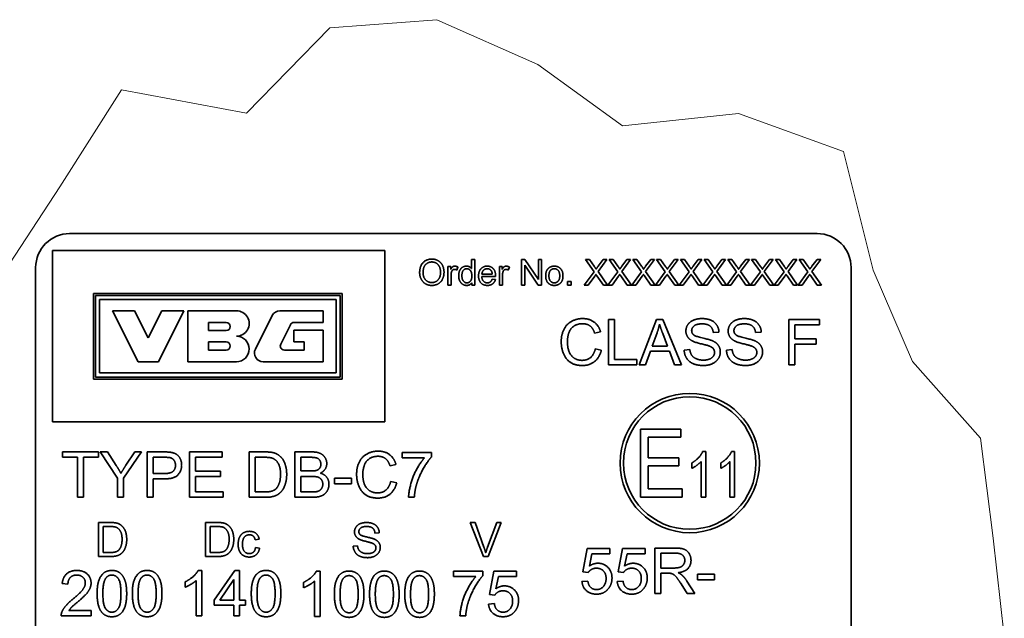
# Model space of a CAD drawing. Units: millimetres. Extents: x 24 to 1656, y 24 to 1168.
# Drawn here: x 1300 to 1532, y 509 to 650 of the extents above; entities that cross this region are included whole.
import ezdxf

# ---------------------------------------------------------------- set-up
doc = ezdxf.new("R2010")
doc.units = ezdxf.units.MM
doc.header["$LTSCALE"] = 4
doc.layers.add('Break Lines(ISO)', color=7, linetype='Continuous', lineweight=18)
doc.layers.add('Visible Edges(ISO)', color=7, linetype='Continuous', lineweight=35)

msp = doc.modelspace()

# ---------------------------------------------------------------- linework, layer by layer
at = {"layer": 'Break Lines(ISO)'}
for p, q in [((1373.0165, 648.172), (1398.2632, 650.105)), ((1398.2632, 650.105), (1421.9949, 639.58)), ((1353.4566, 628.0958), (1373.0165, 648.172)), ((1421.9949, 639.58), (1442.0015, 625.1607)), ((1309.4817, 610.7964), (1323.9938, 633.629)), ((1323.9938, 633.629), (1353.4566, 628.0958)), ((1442.0015, 625.1607), (1469.2813, 627.9976)), ((1469.2813, 627.9976), (1493.9943, 619.0785)), ((1493.9943, 619.0785), (1500.9755, 591.1765)), ((1296.2742, 590.5696), (1309.4817, 610.7964)), ((1500.9755, 591.1765), (1510.2557, 569.6496)), ((1510.2557, 569.6496), (1526.2795, 551.5848)), ((1526.2795, 551.5848), (1529.225, 528.0827)), ((1529.225, 528.0827), (1531.8582, 504.9906))]:
    msp.add_line(p, q, dxfattribs=at)
at = {"layer": 'Visible Edges(ISO)'}
for p, q in [((1311.7932, 599.766), (1487.7932, 599.766)), ((1386.0332, 595.766), (1307.7932, 595.766)), ((1307.7932, 595.766), (1307.7932, 555.446)), ((1386.0332, 555.446), (1386.0332, 595.766)), ((1406.4243, 591.5115), (1406.4243, 593.6608)), ((1406.4243, 593.6608), (1407.1606, 593.6608)), ((1407.1606, 593.6608), (1407.1606, 587.6608)), ((1418.1819, 593.6608), (1418.9959, 593.6608)), ((1418.1819, 587.6608), (1418.1819, 593.6608)), ((1418.9959, 593.6608), (1422.1514, 588.9505)), ((1422.1514, 588.9505), (1422.1514, 593.6608)), ((1422.1514, 593.6608), (1422.9106, 593.6608)), ((1422.9106, 593.6608), (1422.9106, 587.6608)), ((1435.2673, 590.7706), (1433.2231, 593.6608)), ((1433.2231, 593.6608), (1434.1652, 593.6608)), ((1434.1652, 593.6608), (1435.2627, 592.1243)), ((1438.2856, 593.6608), (1436.2048, 590.8072)), ((1436.2231, 592.0648), (1437.4213, 593.6608)), ((1437.4213, 593.6608), (1438.2856, 593.6608)), ((1440.8603, 590.7706), (1438.8161, 593.6608)), ((1438.8161, 593.6608), (1439.7581, 593.6608)), ((1439.7581, 593.6608), (1440.8557, 592.1243)), ((1443.8786, 593.6608), (1441.7978, 590.8072)), ((1441.8161, 592.0648), (1443.0142, 593.6608)), ((1443.0142, 593.6608), (1443.8786, 593.6608)), ((1446.4533, 590.7706), (1444.4091, 593.6608)), ((1444.4091, 593.6608), (1445.3511, 593.6608)), ((1445.3511, 593.6608), (1446.4487, 592.1243)), ((1449.4716, 593.6608), (1447.3908, 590.8072)), ((1447.4091, 592.0648), (1448.6072, 593.6608)), ((1448.6072, 593.6608), (1449.4716, 593.6608)), ((1452.0463, 590.7706), (1450.002, 593.6608)), ((1450.002, 593.6608), (1450.9441, 593.6608)), ((1450.9441, 593.6608), (1452.0417, 592.1243)), ((1455.0645, 593.6608), (1452.9838, 590.8072)), ((1453.002, 592.0648), (1454.2002, 593.6608)), ((1454.2002, 593.6608), (1455.0645, 593.6608)), ((1457.6392, 590.7706), (1455.595, 593.6608)), ((1455.595, 593.6608), (1456.5371, 593.6608)), ((1456.5371, 593.6608), (1457.6347, 592.1243)), ((1460.6575, 593.6608), (1458.5767, 590.8072)), ((1458.595, 592.0648), (1459.7932, 593.6608)), ((1459.7932, 593.6608), (1460.6575, 593.6608)), ((1463.2322, 590.7706), (1461.188, 593.6608)), ((1461.188, 593.6608), (1462.1301, 593.6608)), ((1462.1301, 593.6608), (1463.2277, 592.1243)), ((1466.2505, 593.6608), (1464.1697, 590.8072)), ((1464.188, 592.0648), (1465.3862, 593.6608)), ((1465.3862, 593.6608), (1466.2505, 593.6608)), ((1468.8252, 590.7706), (1466.781, 593.6608)), ((1466.781, 593.6608), (1467.7231, 593.6608)), ((1467.7231, 593.6608), (1468.8206, 592.1243)), ((1471.8435, 593.6608), (1469.7627, 590.8072)), ((1469.781, 592.0648), (1470.9792, 593.6608)), ((1470.9792, 593.6608), (1471.8435, 593.6608)), ((1474.4182, 590.7706), (1472.374, 593.6608)), ((1472.374, 593.6608), (1473.3161, 593.6608)), ((1473.3161, 593.6608), (1474.4136, 592.1243)), ((1477.4365, 593.6608), (1475.3557, 590.8072)), ((1475.374, 592.0648), (1476.5722, 593.6608)), ((1476.5722, 593.6608), (1477.4365, 593.6608)), ((1480.0112, 590.7706), (1477.967, 593.6608)), ((1477.967, 593.6608), (1478.9091, 593.6608)), ((1478.9091, 593.6608), (1480.0066, 592.1243)), ((1483.0295, 593.6608), (1480.9487, 590.8072)), ((1480.967, 592.0648), (1482.1652, 593.6608)), ((1482.1652, 593.6608), (1483.0295, 593.6608)), ((1485.6042, 590.7706), (1483.56, 593.6608)), ((1483.56, 593.6608), (1484.502, 593.6608)), ((1484.502, 593.6608), (1485.5996, 592.1243)), ((1488.6225, 593.6608), (1486.5417, 590.8072)), ((1486.56, 592.0648), (1487.7581, 593.6608)), ((1487.7581, 593.6608), (1488.6225, 593.6608)), ((1303.7932, 415.766), (1303.7932, 591.766)), ((1400.8588, 592.0099), (1401.5219, 592.0099)), ((1400.8588, 587.6608), (1400.8588, 592.0099)), ((1401.5219, 592.0099), (1401.5219, 591.3514)), ((1403.2185, 591.8727), (1402.9624, 591.1868)), ((1412.9685, 592.0099), (1413.6316, 592.0099)), ((1412.9685, 587.6608), (1412.9685, 592.0099)), ((1413.6316, 592.0099), (1413.6316, 591.3514)), ((1415.3283, 591.8727), (1415.0722, 591.1868)), ((1422.0966, 587.6608), (1418.9411, 592.3712)), ((1418.9411, 592.3712), (1418.9411, 587.6608)), ((1495.7932, 591.766), (1495.7932, 415.766)), ((1401.595, 589.9383), (1401.595, 587.6608)), ((1412.0722, 589.6456), (1408.8298, 589.6456)), ((1411.2993, 590.2493), (1408.8709, 590.2493)), ((1411.2902, 589.0648), (1412.0539, 588.9688)), ((1413.7048, 589.9383), (1413.7048, 587.6608)), ((1432.9487, 587.6608), (1435.2673, 590.7706)), ((1435.4228, 589.7416), (1433.9045, 587.6608)), ((1437.4761, 587.6608), (1435.9578, 589.8011)), ((1436.2048, 590.8072), (1438.4502, 587.6608)), ((1438.5417, 587.6608), (1440.8603, 590.7706)), ((1441.0158, 589.7416), (1439.4975, 587.6608)), ((1443.0691, 587.6608), (1441.5508, 589.8011)), ((1441.7978, 590.8072), (1444.0432, 587.6608)), ((1444.1347, 587.6608), (1446.4533, 590.7706)), ((1446.6088, 589.7416), (1445.0905, 587.6608)), ((1448.6621, 587.6608), (1447.1438, 589.8011)), ((1447.3908, 590.8072), (1449.6362, 587.6608)), ((1449.7277, 587.6608), (1452.0463, 590.7706)), ((1452.2017, 589.7416), (1450.6834, 587.6608)), ((1454.2551, 587.6608), (1452.7368, 589.8011)), ((1452.9838, 590.8072), (1455.2292, 587.6608)), ((1455.3206, 587.6608), (1457.6392, 590.7706)), ((1457.7947, 589.7416), (1456.2764, 587.6608)), ((1459.8481, 587.6608), (1458.3298, 589.8011)), ((1458.5767, 590.8072), (1460.8222, 587.6608)), ((1460.9136, 587.6608), (1463.2322, 590.7706)), ((1463.3877, 589.7416), (1461.8694, 587.6608)), ((1465.4411, 587.6608), (1463.9228, 589.8011)), ((1464.1697, 590.8072), (1466.4152, 587.6608)), ((1466.5066, 587.6608), (1468.8252, 590.7706)), ((1468.9807, 589.7416), (1467.4624, 587.6608)), ((1471.0341, 587.6608), (1469.5158, 589.8011)), ((1469.7627, 590.8072), (1472.0081, 587.6608)), ((1472.0996, 587.6608), (1474.4182, 590.7706)), ((1474.5737, 589.7416), (1473.0554, 587.6608)), ((1476.627, 587.6608), (1475.1088, 589.8011)), ((1475.3557, 590.8072), (1477.6011, 587.6608)), ((1477.6926, 587.6608), (1480.0112, 590.7706)), ((1480.1667, 589.7416), (1478.6484, 587.6608)), ((1482.22, 587.6608), (1480.7017, 589.8011)), ((1480.9487, 590.8072), (1483.1941, 587.6608)), ((1483.2856, 587.6608), (1485.6042, 590.7706)), ((1485.7597, 589.7416), (1484.2414, 587.6608)), ((1487.813, 587.6608), (1486.2947, 589.8011)), ((1486.5417, 590.8072), (1488.7871, 587.6608)), ((1401.595, 587.6608), (1400.8588, 587.6608)), ((1406.4792, 587.6608), (1406.4792, 588.2096)), ((1407.1606, 587.6608), (1406.4792, 587.6608)), ((1413.7048, 587.6608), (1412.9685, 587.6608)), ((1418.9411, 587.6608), (1418.1819, 587.6608)), ((1422.9106, 587.6608), (1422.0966, 587.6608)), ((1429.0158, 588.4977), (1429.8527, 588.4977)), ((1429.0158, 587.6608), (1429.0158, 588.4977)), ((1429.8527, 587.6608), (1429.0158, 587.6608)), ((1429.8527, 588.4977), (1429.8527, 587.6608)), ((1433.9045, 587.6608), (1432.9487, 587.6608)), ((1438.4502, 587.6608), (1437.4761, 587.6608)), ((1439.4975, 587.6608), (1438.5417, 587.6608)), ((1444.0432, 587.6608), (1443.0691, 587.6608)), ((1445.0905, 587.6608), (1444.1347, 587.6608)), ((1449.6362, 587.6608), (1448.6621, 587.6608)), ((1450.6834, 587.6608), (1449.7277, 587.6608)), ((1455.2292, 587.6608), (1454.2551, 587.6608)), ((1456.2764, 587.6608), (1455.3206, 587.6608)), ((1460.8222, 587.6608), (1459.8481, 587.6608)), ((1461.8694, 587.6608), (1460.9136, 587.6608)), ((1466.4152, 587.6608), (1465.4411, 587.6608)), ((1467.4624, 587.6608), (1466.5066, 587.6608)), ((1472.0081, 587.6608), (1471.0341, 587.6608)), ((1473.0554, 587.6608), (1472.0996, 587.6608)), ((1477.6011, 587.6608), (1476.627, 587.6608)), ((1478.6484, 587.6608), (1477.6926, 587.6608)), ((1483.1941, 587.6608), (1482.22, 587.6608)), ((1484.2414, 587.6608), (1483.2856, 587.6608)), ((1488.7871, 587.6608), (1487.813, 587.6608)), ((1317.3932, 565.526), (1317.3932, 585.686)), ((1317.3932, 585.686), (1375.9532, 585.686)), ((1317.8732, 585.206), (1317.8732, 566.006)), ((1375.4732, 585.206), (1317.8732, 585.206)), ((1318.8332, 566.966), (1318.8332, 584.246)), ((1318.8332, 584.246), (1374.5132, 584.246)), ((1374.5132, 584.246), (1374.5132, 566.966)), ((1375.4732, 566.006), (1375.4732, 585.206)), ((1375.9532, 585.686), (1375.9532, 565.526)), ((1321.8932, 581.606), (1327.8932, 569.606)), ((1327.0532, 581.606), (1321.8932, 581.606)), ((1330.2932, 575.246), (1327.0532, 581.606)), ((1333.5332, 581.606), (1330.2932, 575.246)), ((1332.6932, 569.606), (1338.6932, 581.606)), ((1338.6932, 581.606), (1333.5332, 581.606)), ((1351.0532, 581.606), (1339.6532, 581.606)), ((1339.6532, 581.606), (1339.6532, 569.606)), ((1359.4729, 580.4763), (1355.5241, 572.5563)), ((1371.4532, 581.606), (1361.2986, 581.606)), ((1371.4532, 578.846), (1371.4532, 581.606)), ((1438.6617, 579.5788), (1440.0781, 579.5788)), ((1438.6617, 568.8988), (1438.6617, 579.5788)), ((1440.0781, 579.5788), (1440.0781, 570.1605)), ((1445.8495, 568.8988), (1449.9522, 579.5788)), ((1449.9522, 579.5788), (1451.4826, 579.5788)), ((1451.4826, 579.5788), (1455.8457, 568.8988)), ((1481.0968, 579.5788), (1488.309, 579.5788)), ((1481.0968, 568.8988), (1481.0968, 579.5788)), ((1488.309, 579.5788), (1488.309, 578.3171)), ((1344.4532, 578.846), (1348.6532, 578.846)), ((1344.4532, 576.926), (1344.4532, 578.846)), ((1361.485, 573.7544), (1363.7585, 578.3144)), ((1364.6177, 578.846), (1371.4532, 578.846)), ((1488.309, 578.3171), (1482.5132, 578.3171)), ((1482.5132, 578.3171), (1482.5132, 575.0121)), ((1348.6532, 576.926), (1344.4532, 576.926)), ((1364.6132, 577.046), (1364.6132, 574.286)), ((1371.4532, 577.046), (1364.6132, 577.046)), ((1371.4532, 569.606), (1371.4532, 577.046)), ((1436.7976, 576.6565), (1435.4056, 576.3227)), ((1448.9265, 573.2783), (1450.1069, 576.4122)), ((1451.4337, 576.2413), (1452.5571, 573.2783)), ((1464.6779, 576.5751), (1463.3266, 576.4692)), ((1474.6334, 576.5751), (1473.2821, 576.4692)), ((1482.5132, 575.0121), (1487.5276, 575.0121)), ((1487.5276, 575.0121), (1487.5276, 573.7504)), ((1344.4532, 574.286), (1348.6532, 574.286)), ((1344.4532, 572.366), (1344.4532, 574.286)), ((1364.6132, 574.286), (1367.0132, 574.286)), ((1367.0132, 574.286), (1367.0132, 572.366)), ((1435.5602, 572.6515), (1436.9766, 572.2933)), ((1452.5571, 573.2783), (1448.9265, 573.2783)), ((1487.5276, 573.7504), (1482.5132, 573.7504)), ((1482.5132, 573.7504), (1482.5132, 568.8988)), ((1348.6532, 572.366), (1344.4532, 572.366)), ((1367.0132, 572.366), (1362.3442, 572.366)), ((1448.5195, 572.1305), (1447.3473, 568.8988)), ((1452.9966, 572.1305), (1448.5195, 572.1305)), ((1454.234, 568.8988), (1452.9966, 572.1305)), ((1456.4888, 572.334), (1457.8238, 572.448)), ((1466.4443, 572.334), (1467.7793, 572.448)), ((1327.8932, 569.606), (1332.6932, 569.606)), ((1339.6532, 569.606), (1351.0532, 569.606)), ((1357.3498, 569.606), (1371.4532, 569.606)), ((1445.3367, 568.8988), (1438.6617, 568.8988)), ((1440.0781, 570.1605), (1445.3367, 570.1605)), ((1445.3367, 570.1605), (1445.3367, 568.8988)), ((1447.3473, 568.8988), (1445.8495, 568.8988)), ((1455.8457, 568.8988), (1454.234, 568.8988)), ((1482.5132, 568.8988), (1481.0968, 568.8988)), ((1317.8732, 566.006), (1375.4732, 566.006)), ((1374.5132, 566.966), (1318.8332, 566.966)), ((1375.9532, 565.526), (1317.3932, 565.526)), ((1307.7932, 555.446), (1386.0332, 555.446)), ((1446.2388, 553.766), (1455.7152, 553.766)), ((1446.2388, 537.766), (1446.2388, 553.766)), ((1455.7152, 551.8757), (1447.9685, 551.8757)), ((1447.9685, 551.8757), (1447.9685, 546.9954)), ((1455.7152, 553.766), (1455.7152, 551.8757)), ((1310.1432, 547.1171), (1310.1432, 548.3788)), ((1310.1432, 548.3788), (1318.6091, 548.3788)), ((1313.6598, 547.1171), (1310.1432, 547.1171)), ((1313.6598, 537.6988), (1313.6598, 547.1171)), ((1318.6091, 547.1171), (1315.0762, 547.1171)), ((1315.0762, 547.1171), (1315.0762, 537.6988)), ((1318.6091, 548.3788), (1318.6091, 547.1171)), ((1323.0699, 542.2248), (1318.951, 548.3788)), ((1318.951, 548.3788), (1320.6686, 548.3788)), ((1320.6686, 548.3788), (1322.7769, 545.1553)), ((1328.7518, 548.3788), (1324.4863, 542.2248)), ((1325.0317, 545.2367), (1327.1075, 548.3788)), ((1327.1075, 548.3788), (1328.7518, 548.3788)), ((1330.0136, 548.3788), (1334.043, 548.3788)), ((1330.0136, 537.6988), (1330.0136, 548.3788)), ((1331.43, 543.2993), (1331.43, 547.1171)), ((1331.43, 547.1171), (1334.1651, 547.1171)), ((1340.0016, 548.3788), (1347.7349, 548.3788)), ((1340.0016, 537.6988), (1340.0016, 548.3788)), ((1347.7349, 547.1171), (1341.418, 547.1171)), ((1341.418, 547.1171), (1341.418, 543.8528)), ((1347.7349, 548.3788), (1347.7349, 547.1171)), ((1354.068, 548.3788), (1357.7474, 548.3788)), ((1354.068, 537.6988), (1354.068, 548.3788)), ((1355.4844, 538.9605), (1355.4844, 547.1171)), ((1355.4844, 547.1171), (1357.7311, 547.1171)), ((1364.7887, 548.3788), (1368.7937, 548.3788)), ((1364.7887, 537.6988), (1364.7887, 548.3788)), ((1366.2051, 543.8935), (1366.2051, 547.1171)), ((1366.2051, 547.1171), (1368.3378, 547.1171)), ((1390.1048, 548.2404), (1397.0159, 548.2404)), ((1390.1048, 546.9787), (1390.1048, 548.2404)), ((1397.0159, 548.2404), (1397.0159, 547.2229)), ((1460.8474, 548.4873), (1461.5484, 548.4873)), ((1461.5484, 548.4873), (1461.5484, 537.766)), ((1467.6513, 548.4873), (1468.3523, 548.4873)), ((1468.3523, 548.4873), (1468.3523, 537.766)), ((1388.6233, 545.4565), (1387.2313, 545.1227)), ((1395.3309, 546.9787), (1390.1048, 546.9787)), ((1447.9685, 546.9954), (1455.221, 546.9954)), ((1455.221, 545.105), (1447.9685, 545.105)), ((1447.9685, 545.105), (1447.9685, 539.6564)), ((1455.221, 546.9954), (1455.221, 545.105)), ((1458.3156, 544.5369), (1458.3156, 545.807)), ((1460.468, 537.766), (1460.468, 546.1203)), ((1465.1194, 544.5369), (1465.1194, 545.807)), ((1467.2719, 537.766), (1467.2719, 546.1203)), ((1334.1895, 543.2993), (1331.43, 543.2993)), ((1341.418, 543.8528), (1347.336, 543.8528)), ((1347.336, 542.5911), (1341.418, 542.5911)), ((1341.418, 542.5911), (1341.418, 538.9605)), ((1347.336, 543.8528), (1347.336, 542.5911)), ((1368.5088, 543.8935), (1366.2051, 543.8935)), ((1366.2051, 538.9605), (1366.2051, 542.6318)), ((1366.2051, 542.6318), (1368.6716, 542.6318)), ((1323.0699, 537.6988), (1323.0699, 542.2248)), ((1324.4863, 542.2248), (1324.4863, 537.6988)), ((1334.1732, 542.0376), (1331.43, 542.0376)), ((1331.43, 542.0376), (1331.43, 537.6988)), ((1374.1174, 542.2248), (1378.155, 542.2248)), ((1374.1174, 540.9061), (1374.1174, 542.2248)), ((1378.155, 540.9061), (1374.1174, 540.9061)), ((1378.155, 542.2248), (1378.155, 540.9061)), ((1387.386, 541.4515), (1388.8024, 541.0933)), ((1341.418, 538.9605), (1347.9791, 538.9605)), ((1347.9791, 538.9605), (1347.9791, 537.6988)), ((1357.7637, 538.9605), (1355.4844, 538.9605)), ((1368.867, 538.9605), (1366.2051, 538.9605)), ((1447.9685, 539.6564), (1456.0241, 539.6564)), ((1456.0241, 539.6564), (1456.0241, 537.766)), ((1315.0762, 537.6988), (1313.6598, 537.6988)), ((1324.4863, 537.6988), (1323.0699, 537.6988)), ((1331.43, 537.6988), (1330.0136, 537.6988)), ((1347.9791, 537.6988), (1340.0016, 537.6988)), ((1357.9265, 537.6988), (1354.068, 537.6988)), ((1368.8588, 537.6988), (1364.7887, 537.6988)), ((1392.9458, 537.6988), (1391.5945, 537.6988)), ((1456.0241, 537.766), (1446.2388, 537.766)), ((1461.5484, 537.766), (1460.468, 537.766)), ((1468.3523, 537.766), (1467.2719, 537.766)), ((1318.6164, 531.766), (1321.3725, 531.766)), ((1318.6164, 523.766), (1318.6164, 531.766)), ((1343.8206, 531.766), (1346.5767, 531.766)), ((1343.8206, 523.766), (1343.8206, 531.766)), ((1406.1133, 531.766), (1407.2597, 531.766)), ((1409.2048, 523.766), (1406.1133, 531.766)), ((1407.2597, 531.766), (1409.3389, 525.9551)), ((1410.1865, 525.9551), (1412.3511, 531.766)), ((1413.4304, 531.766), (1410.2963, 523.766)), ((1412.3511, 531.766), (1413.4304, 531.766)), ((1319.6773, 524.7112), (1319.6773, 530.8209)), ((1319.6773, 530.8209), (1321.3603, 530.8209)), ((1344.8816, 524.7112), (1344.8816, 530.8209)), ((1344.8816, 530.8209), (1346.5645, 530.8209)), ((1384.6987, 529.3758), (1383.6865, 529.2965)), ((1356.4304, 527.8575), (1355.4731, 527.7112)), ((1378.5645, 526.199), (1379.5645, 526.2843)), ((1321.3847, 524.7112), (1319.6773, 524.7112)), ((1346.5889, 524.7112), (1344.8816, 524.7112)), ((1355.5584, 525.888), (1356.5219, 525.7599)), ((1432.6479, 520.1411), (1433.6817, 525.6276)), ((1433.6817, 525.6276), (1438.9892, 525.6276)), ((1434.7318, 524.374), (1434.1539, 521.5087)), ((1438.9892, 524.374), (1434.7318, 524.374)), ((1438.9892, 525.6276), (1438.9892, 524.374)), ((1440.9428, 520.1411), (1441.9766, 525.6276)), ((1441.9766, 525.6276), (1447.2841, 525.6276)), ((1443.0267, 524.374), (1442.4488, 521.5087)), ((1447.2841, 524.374), (1443.0267, 524.374)), ((1447.2841, 525.6276), (1447.2841, 524.374)), ((1449.5552, 525.766), (1454.2928, 525.766)), ((1449.5552, 515.086), (1449.5552, 525.766)), ((1450.9716, 521.0528), (1450.9716, 524.5857)), ((1450.9716, 524.5857), (1454.3498, 524.5857)), ((1321.5066, 523.766), (1318.6164, 523.766)), ((1346.7109, 523.766), (1343.8206, 523.766)), ((1410.2963, 523.766), (1409.2048, 523.766)), ((1342.0559, 520.4867), (1342.9025, 520.4867)), ((1342.9025, 520.4867), (1342.9025, 509.766)), ((1345.833, 513.5268), (1350.7008, 520.446)), ((1350.7008, 520.446), (1351.7754, 520.446)), ((1351.7754, 520.446), (1351.7754, 513.5268)), ((1369.9084, 520.3465), (1370.755, 520.3465)), ((1370.755, 520.3465), (1370.755, 509.6258)), ((1402.2065, 520.3076), (1409.1176, 520.3076)), ((1402.2065, 519.0459), (1402.2065, 520.3076)), ((1409.1176, 520.3076), (1409.1176, 519.2901)), ((1410.6479, 514.8211), (1411.6817, 520.3076)), ((1411.6817, 520.3076), (1416.9892, 520.3076)), ((1416.9892, 520.3076), (1416.9892, 519.054)), ((1433.8771, 519.9783), (1432.6479, 520.1411)), ((1442.172, 519.9783), (1440.9428, 520.1411)), ((1454.0079, 521.0528), (1450.9716, 521.0528)), ((1452.6078, 519.8318), (1450.9716, 519.8318)), ((1450.9716, 519.8318), (1450.9716, 515.086)), ((1459.6247, 519.612), (1463.6623, 519.612)), ((1459.6247, 518.2933), (1459.6247, 519.612)), ((1463.6623, 519.612), (1463.6623, 518.2933)), ((1311.394, 517.2632), (1310.0428, 517.4016)), ((1338.9707, 516.5387), (1338.9707, 517.8086)), ((1341.5919, 509.766), (1341.5919, 518.1179)), ((1347.1191, 513.5268), (1350.4648, 518.3458)), ((1350.4648, 518.3458), (1350.4648, 513.5268)), ((1366.8233, 516.3985), (1366.8233, 517.6683)), ((1369.4445, 509.6258), (1369.4445, 517.9777)), ((1407.4325, 519.0459), (1402.2065, 519.0459)), ((1412.7318, 519.054), (1412.1539, 516.1887)), ((1416.9892, 519.054), (1412.7318, 519.054)), ((1432.4119, 517.8863), (1433.7876, 518.0002)), ((1440.7068, 517.8863), (1442.0825, 518.0002)), ((1457.1908, 515.086), (1455.7744, 517.3083)), ((1457.1094, 517.9921), (1458.9572, 515.086)), ((1463.6623, 518.2933), (1459.6247, 518.2933)), ((1411.8771, 514.6583), (1410.6479, 514.8211)), ((1450.9716, 515.086), (1449.5552, 515.086)), ((1458.9572, 515.086), (1457.1908, 515.086)), ((1345.833, 512.3221), (1345.833, 513.5268)), ((1350.4648, 513.5268), (1347.1191, 513.5268)), ((1351.7754, 513.5268), (1353.2162, 513.5268)), ((1353.2162, 513.5268), (1353.2162, 512.3221)), ((1410.4119, 512.5663), (1411.7876, 512.6802)), ((1311.622, 511.0278), (1316.8561, 511.0278)), ((1316.8561, 511.0278), (1316.8561, 509.766)), ((1350.4648, 512.3221), (1345.833, 512.3221)), ((1350.4648, 509.766), (1350.4648, 512.3221)), ((1353.2162, 512.3221), (1351.7754, 512.3221)), ((1351.7754, 512.3221), (1351.7754, 509.766)), ((1316.8561, 509.766), (1309.7986, 509.766)), ((1342.9025, 509.766), (1341.5919, 509.766)), ((1351.7754, 509.766), (1350.4648, 509.766)), ((1370.755, 509.6258), (1369.4445, 509.6258)), ((1405.0474, 509.766), (1403.6962, 509.766))]:
    msp.add_line(p, q, dxfattribs=at)
for radius in [16.4, 15.6]:
    msp.add_circle((1457.7932, 545.766), radius, dxfattribs=at)
for centre, radius, start, end in [((1311.7932, 591.766), 8, 90, 180), ((1487.7932, 591.766), 8, 0, 90), ((1351.0532, 578.606), 3, 269.999997, 90), ((1361.2986, 579.566), 2.04, 90, 153.5), ((1348.6532, 577.886), 0.96, 270, 90), ((1364.6177, 577.886), 0.96, 90, 153.5), ((1351.0532, 572.606), 3, 270, 89.999997), ((1348.6532, 573.326), 0.96, 270, 90), ((1362.3442, 573.326), 0.96, 153.5, 270), ((1357.3498, 571.646), 2.04, 153.5, 270)]:
    msp.add_arc(centre, radius, start, end, dxfattribs=at)
for points in [[(1394.2002, 590.5831), (1394.2002, 592.0785), (1395.8054, 593.766), (1397.0722, 593.766)], [(1397.0722, 593.766), (1397.9045, 593.766), (1399.2399, 592.9703), (1399.9395, 591.5526), (1399.9395, 590.6517)], [(1395.0188, 590.574), (1395.0188, 591.9276), (1396.2353, 593.0846), (1397.0767, 593.0846)], [(1397.0767, 593.0846), (1397.6713, 593.0846), (1398.627, 592.4855), (1399.1209, 591.3926), (1399.1209, 590.6608)], [(1401.5219, 591.3514), (1401.7734, 591.8133), (1402.2033, 592.106), (1402.4639, 592.106)], [(1402.4228, 591.3468), (1402.1804, 591.3468), (1401.8008, 591.0541), (1401.7185, 590.798)], [(1402.9624, 591.1868), (1402.6926, 591.3468), (1402.4228, 591.3468)], [(1402.4639, 592.106), (1402.8344, 592.106), (1403.2185, 591.8727)], [(1403.3923, 589.8331), (1403.3923, 590.4825), (1403.8267, 591.5435), (1404.6911, 592.106), (1405.2261, 592.106)], [(1404.1514, 589.8331), (1404.1514, 590.6929), (1404.81, 591.4977), (1405.3039, 591.4977)], [(1405.2261, 592.106), (1405.6194, 592.106), (1406.2322, 591.7767), (1406.4243, 591.5115)], [(1405.3039, 591.4977), (1405.8069, 591.4977), (1406.4929, 590.6608), (1406.4929, 589.7691)], [(1408.0706, 589.7965), (1408.0706, 590.8941), (1409.2002, 592.106), (1410.1011, 592.106)], [(1408.8709, 590.2493), (1408.9075, 590.8209), (1409.5981, 591.5023), (1410.1057, 591.5023)], [(1410.1011, 592.106), (1410.97, 592.106), (1412.0767, 590.9169), (1412.0767, 589.8422)], [(1410.1057, 591.5023), (1410.6682, 591.5023), (1411.0203, 591.077)], [(1413.6316, 591.3514), (1413.8831, 591.8133), (1414.313, 592.106), (1414.5737, 592.106)], [(1414.5325, 591.3468), (1414.2902, 591.3468), (1413.9106, 591.0541), (1413.8283, 590.798)], [(1415.0722, 591.1868), (1414.8024, 591.3468), (1414.5325, 591.3468)], [(1414.5737, 592.106), (1414.9441, 592.106), (1415.3283, 591.8727)], [(1423.8755, 589.8377), (1423.8755, 591.0404), (1424.5478, 591.6212)], [(1424.5478, 591.6212), (1425.1057, 592.106), (1425.9106, 592.106)], [(1424.6347, 589.8331), (1424.6347, 590.67), (1425.3618, 591.4977), (1425.9106, 591.4977)], [(1425.9106, 592.106), (1426.8069, 592.106), (1427.9456, 590.9307), (1427.9456, 589.8971)], [(1425.9106, 591.4977), (1426.4548, 591.4977), (1427.1865, 590.6654), (1427.1865, 589.8605)], [(1435.2627, 592.1243), (1435.6057, 591.6487), (1435.7429, 591.388)], [(1435.7429, 591.388), (1435.9441, 591.7081), (1436.2231, 592.0648)], [(1440.8557, 592.1243), (1441.1987, 591.6487), (1441.3359, 591.388)], [(1441.3359, 591.388), (1441.5371, 591.7081), (1441.8161, 592.0648)], [(1446.4487, 592.1243), (1446.7917, 591.6487), (1446.9289, 591.388)], [(1446.9289, 591.388), (1447.1301, 591.7081), (1447.4091, 592.0648)], [(1452.0417, 592.1243), (1452.3847, 591.6487), (1452.5219, 591.388)], [(1452.5219, 591.388), (1452.7231, 591.7081), (1453.002, 592.0648)], [(1457.6347, 592.1243), (1457.9777, 591.6487), (1458.1149, 591.388)], [(1458.1149, 591.388), (1458.3161, 591.7081), (1458.595, 592.0648)], [(1463.2277, 592.1243), (1463.5706, 591.6487), (1463.7078, 591.388)], [(1463.7078, 591.388), (1463.9091, 591.7081), (1464.188, 592.0648)], [(1468.8206, 592.1243), (1469.1636, 591.6487), (1469.3008, 591.388)], [(1469.3008, 591.388), (1469.502, 591.7081), (1469.781, 592.0648)], [(1474.4136, 592.1243), (1474.7566, 591.6487), (1474.8938, 591.388)], [(1474.8938, 591.388), (1475.095, 591.7081), (1475.374, 592.0648)], [(1480.0066, 592.1243), (1480.3496, 591.6487), (1480.4868, 591.388)], [(1480.4868, 591.388), (1480.688, 591.7081), (1480.967, 592.0648)], [(1485.5996, 592.1243), (1485.9426, 591.6487), (1486.0798, 591.388)], [(1486.0798, 591.388), (1486.281, 591.7081), (1486.56, 592.0648)], [(1397.0722, 587.5602), (1396.2216, 587.5602), (1394.8862, 588.3788), (1394.2002, 589.7919), (1394.2002, 590.5831)], [(1397.0676, 588.2416), (1396.185, 588.2416), (1395.0188, 589.4901), (1395.0188, 590.574)], [(1399.1209, 590.6608), (1399.1209, 589.4993), (1397.9639, 588.2416), (1397.0676, 588.2416)], [(1399.9395, 590.6517), (1399.9395, 589.7416), (1399.2033, 588.3011), (1397.8496, 587.5602), (1397.0722, 587.5602)], [(1401.7185, 590.798), (1401.595, 590.4047), (1401.595, 589.9383)], [(1405.2627, 587.5648), (1404.7414, 587.5648), (1403.8725, 588.1365), (1403.3923, 589.1654), (1403.3923, 589.8331)], [(1405.3359, 588.1685), (1404.8557, 588.1685), (1404.1514, 588.9962), (1404.1514, 589.8331)], [(1406.4929, 589.7691), (1406.4929, 588.9596), (1405.8161, 588.1685), (1405.3359, 588.1685)], [(1410.1423, 587.5648), (1409.1865, 587.5648), (1408.0706, 588.7401), (1408.0706, 589.7965)], [(1408.8298, 589.6456), (1408.8709, 588.9276), (1409.5981, 588.1685), (1410.1423, 588.1685)], [(1410.1423, 588.1685), (1410.5493, 588.1685), (1411.1209, 588.5983), (1411.2902, 589.0648)], [(1412.0539, 588.9688), (1411.8709, 588.3011), (1410.8969, 587.5648), (1410.1423, 587.5648)], [(1411.0203, 591.077), (1411.249, 590.798), (1411.2993, 590.2493)], [(1412.0767, 589.8422), (1412.0767, 589.7782), (1412.0722, 589.6456)], [(1413.8283, 590.798), (1413.7048, 590.4047), (1413.7048, 589.9383)], [(1425.9106, 587.5648), (1425.0005, 587.5648), (1423.8755, 588.7355), (1423.8755, 589.8377)], [(1425.9106, 588.1685), (1425.3618, 588.1685), (1424.6347, 589.0008), (1424.6347, 589.8331)], [(1427.9456, 589.8971), (1427.9456, 589.0602), (1427.4426, 588.0953), (1426.4822, 587.5648), (1425.9106, 587.5648)], [(1427.1865, 589.8605), (1427.1865, 589.0054), (1426.4594, 588.1685), (1425.9106, 588.1685)], [(1435.7063, 590.1715), (1435.5097, 589.8651), (1435.4228, 589.7416)], [(1435.9578, 589.8011), (1435.8298, 589.984), (1435.7063, 590.1715)], [(1441.2993, 590.1715), (1441.1027, 589.8651), (1441.0158, 589.7416)], [(1441.5508, 589.8011), (1441.4228, 589.984), (1441.2993, 590.1715)], [(1446.8923, 590.1715), (1446.6956, 589.8651), (1446.6088, 589.7416)], [(1447.1438, 589.8011), (1447.0158, 589.984), (1446.8923, 590.1715)], [(1452.4853, 590.1715), (1452.2886, 589.8651), (1452.2017, 589.7416)], [(1452.7368, 589.8011), (1452.6088, 589.984), (1452.4853, 590.1715)], [(1458.0783, 590.1715), (1457.8816, 589.8651), (1457.7947, 589.7416)], [(1458.3298, 589.8011), (1458.2017, 589.984), (1458.0783, 590.1715)], [(1463.6713, 590.1715), (1463.4746, 589.8651), (1463.3877, 589.7416)], [(1463.9228, 589.8011), (1463.7947, 589.984), (1463.6713, 590.1715)], [(1469.2642, 590.1715), (1469.0676, 589.8651), (1468.9807, 589.7416)], [(1469.5158, 589.8011), (1469.3877, 589.984), (1469.2642, 590.1715)], [(1474.8572, 590.1715), (1474.6606, 589.8651), (1474.5737, 589.7416)], [(1475.1088, 589.8011), (1474.9807, 589.984), (1474.8572, 590.1715)], [(1480.4502, 590.1715), (1480.2536, 589.8651), (1480.1667, 589.7416)], [(1480.7017, 589.8011), (1480.5737, 589.984), (1480.4502, 590.1715)], [(1486.0432, 590.1715), (1485.8466, 589.8651), (1485.7597, 589.7416)], [(1486.2947, 589.8011), (1486.1667, 589.984), (1486.0432, 590.1715)], [(1406.4792, 588.2096), (1406.0676, 587.5648), (1405.2627, 587.5648)], [(1427.534, 574.3202), (1427.534, 575.989), (1428.812, 578.4799), (1431.1645, 579.766), (1432.5809, 579.766)], [(1432.5809, 579.766), (1434.1845, 579.766), (1436.3661, 578.1298), (1436.7976, 576.6565)], [(1456.8877, 576.8193), (1456.8877, 577.6333), (1457.8075, 579.0334), (1459.574, 579.766), (1460.6566, 579.766)], [(1460.6566, 579.766), (1461.8451, 579.766), (1463.6604, 579.0008), (1464.6453, 577.5112), (1464.6779, 576.5751)], [(1466.8432, 576.8193), (1466.8432, 577.6333), (1467.763, 579.0334), (1469.5295, 579.766), (1470.6121, 579.766)], [(1470.6121, 579.766), (1471.8006, 579.766), (1473.6159, 579.0008), (1474.6009, 577.5112), (1474.6334, 576.5751)], [(1432.5484, 578.5531), (1431.3192, 578.5531), (1429.6586, 577.3728), (1428.9911, 575.3866), (1428.9911, 574.3283)], [(1435.4056, 576.3227), (1435.0311, 577.4868), (1433.6229, 578.5531), (1432.5484, 578.5531)], [(1450.1069, 576.4122), (1450.4732, 577.4298), (1450.6848, 578.4555)], [(1450.6848, 578.4555), (1450.929, 577.5926), (1451.4337, 576.2413)], [(1460.7136, 578.5206), (1459.4274, 578.5206), (1458.2471, 577.5763), (1458.2471, 576.9169)], [(1463.3266, 576.4692), (1463.2208, 577.4868), (1461.9509, 578.5206), (1460.7136, 578.5206)], [(1470.6691, 578.5206), (1469.383, 578.5206), (1468.2026, 577.5763), (1468.2026, 576.9169)], [(1473.2821, 576.4692), (1473.1763, 577.4868), (1471.9064, 578.5206), (1470.6691, 578.5206)], [(1458.4018, 574.4993), (1457.6366, 574.8982), (1456.8877, 576.0866), (1456.8877, 576.8193)], [(1458.2471, 576.9169), (1458.2471, 576.339), (1458.6623, 575.9645)], [(1458.6623, 575.9645), (1459.0774, 575.5982), (1462.537, 574.8168), (1463.1801, 574.5237)], [(1468.3573, 574.4993), (1467.5921, 574.8982), (1466.8432, 576.0866), (1466.8432, 576.8193)], [(1468.2026, 576.9169), (1468.2026, 576.339), (1468.6178, 575.9645)], [(1468.6178, 575.9645), (1469.0329, 575.5982), (1472.4925, 574.8168), (1473.1356, 574.5237)], [(1432.5565, 568.7197), (1430.8308, 568.7197), (1428.6655, 570.128), (1427.534, 572.7898), (1427.534, 574.3202)], [(1428.9911, 574.3283), (1428.9911, 572.9689), (1429.7888, 570.9339), (1431.4576, 569.9326), (1432.4344, 569.9326)], [(1432.4344, 569.9326), (1433.6229, 569.9326), (1435.2672, 571.3002), (1435.5602, 572.6515)], [(1462.3823, 573.3027), (1461.9509, 573.4736), (1458.996, 574.1818), (1458.4018, 574.4993)], [(1463.6359, 571.7967), (1463.6359, 572.3014), (1463.058, 573.0503), (1462.3823, 573.3027)], [(1463.1801, 574.5237), (1464.1081, 574.0923), (1464.9954, 572.7736), (1464.9954, 571.9188)], [(1472.3379, 573.3027), (1471.9064, 573.4736), (1468.9515, 574.1818), (1468.3573, 574.4993)], [(1473.5915, 571.7967), (1473.5915, 572.3014), (1473.0135, 573.0503), (1472.3379, 573.3027)], [(1473.1356, 574.5237), (1474.0636, 574.0923), (1474.9509, 572.7736), (1474.9509, 571.9188)], [(1436.9766, 572.2933), (1436.5289, 570.5513), (1434.2252, 568.7197), (1432.5565, 568.7197)], [(1461.0473, 568.7197), (1459.5902, 568.7197), (1457.6366, 569.5663), (1456.5214, 571.2595), (1456.4888, 572.334)], [(1457.8238, 572.448), (1457.9215, 571.6421), (1458.6134, 570.6164), (1460.0705, 569.9815), (1460.9822, 569.9815)], [(1460.9822, 569.9815), (1461.7881, 569.9815), (1463.0336, 570.4617), (1463.6359, 571.3002), (1463.6359, 571.7967)], [(1464.9954, 571.9188), (1464.9954, 571.0641), (1464.0185, 569.5582), (1462.187, 568.7197), (1461.0473, 568.7197)], [(1471.0029, 568.7197), (1469.5458, 568.7197), (1467.5921, 569.5663), (1466.4769, 571.2595), (1466.4443, 572.334)], [(1467.7793, 572.448), (1467.877, 571.6421), (1468.5689, 570.6164), (1470.026, 569.9815), (1470.9377, 569.9815)], [(1470.9377, 569.9815), (1471.7436, 569.9815), (1472.9891, 570.4617), (1473.5915, 571.3002), (1473.5915, 571.7967)], [(1474.9509, 571.9188), (1474.9509, 571.0641), (1473.9741, 569.5582), (1472.1425, 568.7197), (1471.0029, 568.7197)], [(1334.043, 548.3788), (1335.1094, 548.3788), (1335.671, 548.273)], [(1334.1651, 547.1171), (1335.1256, 547.1171), (1335.4838, 547.0194)], [(1335.671, 548.273), (1336.4606, 548.1427), (1337.5189, 547.4101), (1338.1701, 546.0833), (1338.1701, 545.2855)], [(1357.7311, 547.1171), (1358.9847, 547.1171), (1359.5545, 546.8973)], [(1357.7474, 548.3788), (1358.9928, 548.3788), (1359.6522, 548.2241)], [(1359.6522, 548.2241), (1360.572, 548.0125), (1361.2151, 547.459)], [(1361.2151, 547.459), (1362.0617, 546.7508), (1362.9002, 544.5285), (1362.9002, 543.0958)], [(1368.3378, 547.1171), (1369.4856, 547.1171), (1370.4299, 546.8159), (1370.9427, 546.01), (1370.9427, 545.4809)], [(1368.7937, 548.3788), (1370.0147, 548.3788), (1371.4963, 547.7276), (1372.3347, 546.3844), (1372.3347, 545.6437)], [(1379.3597, 543.1202), (1379.3597, 544.789), (1380.6377, 547.2799), (1382.9903, 548.566), (1384.4067, 548.566)], [(1384.3741, 547.3531), (1383.1449, 547.3531), (1381.4843, 546.1728), (1380.8168, 544.1866), (1380.8168, 543.1283)], [(1387.2313, 545.1227), (1386.8569, 546.2868), (1385.4486, 547.3531), (1384.3741, 547.3531)], [(1384.4067, 548.566), (1386.0103, 548.566), (1388.1919, 546.9298), (1388.6233, 545.4565)], [(1397.0159, 547.2229), (1395.9984, 546.1321), (1393.9959, 542.5341), (1393.4505, 540.6374)], [(1458.3156, 545.807), (1459.2062, 546.3183), (1460.567, 547.7863), (1460.8474, 548.4873)], [(1465.1194, 545.807), (1466.0101, 546.3183), (1467.3709, 547.7863), (1467.6513, 548.4873)], [(1322.7769, 545.1553), (1323.3711, 544.2598), (1323.8677, 543.3481)], [(1323.8677, 543.3481), (1324.348, 544.1866), (1325.0317, 545.2367)], [(1338.1701, 545.2855), (1338.1701, 543.9261), (1336.4362, 542.0376), (1334.1732, 542.0376)], [(1336.713, 545.2448), (1336.713, 544.3168), (1335.5652, 543.2993), (1334.1895, 543.2993)], [(1335.4838, 547.0194), (1336.0373, 546.8729), (1336.713, 545.9123), (1336.713, 545.2448)], [(1359.5545, 546.8973), (1360.3441, 546.5961), (1361.443, 544.7971), (1361.443, 543.1202)], [(1370.9427, 545.4809), (1370.9427, 544.9192), (1370.3973, 544.1784), (1369.8601, 544.0156)], [(1372.3347, 545.6437), (1372.3347, 544.9599), (1371.5939, 543.7551), (1370.8369, 543.3807)], [(1391.5945, 537.6988), (1391.6189, 538.9605), (1392.5632, 542.526), (1394.3296, 545.839), (1395.3309, 546.9787)], [(1460.468, 546.1203), (1460.0969, 545.6832), (1458.8434, 544.7678), (1458.3156, 544.5369)], [(1467.2719, 546.1203), (1466.9008, 545.6832), (1465.6472, 544.7678), (1465.1194, 544.5369)], [(1362.9002, 543.0958), (1362.9002, 541.8829), (1362.3303, 540.0025), (1361.443, 538.7733), (1360.3848, 538.0651), (1358.8952, 537.6988), (1357.9265, 537.6988)], [(1361.443, 543.1202), (1361.443, 541.9073), (1360.8814, 540.2141), (1360.3767, 539.7094)], [(1369.8601, 544.0156), (1369.453, 543.8935), (1368.5088, 543.8935)], [(1368.6716, 542.6318), (1369.6891, 542.6318), (1370.7718, 542.2736), (1371.3986, 541.3945), (1371.3986, 540.8002)], [(1370.8369, 543.3807), (1371.8137, 543.0958), (1372.8557, 541.7282), (1372.8557, 540.7921)], [(1384.3823, 537.5197), (1382.6565, 537.5197), (1380.4912, 538.928), (1379.3597, 541.5898), (1379.3597, 543.1202)], [(1380.8168, 543.1283), (1380.8168, 541.7689), (1381.6146, 539.7339), (1383.2833, 538.7326), (1384.2602, 538.7326)], [(1372.8557, 540.7921), (1372.8557, 540.0432), (1372.2207, 538.757), (1371.2927, 538.057), (1369.8845, 537.6988), (1368.8588, 537.6988)], [(1371.3986, 540.8002), (1371.3986, 540.2874), (1370.9753, 539.5059), (1370.3159, 539.0989), (1369.8275, 539.0094)], [(1384.2602, 538.7326), (1385.4486, 538.7326), (1387.093, 540.1002), (1387.386, 541.4515)], [(1388.8024, 541.0933), (1388.3547, 539.3513), (1386.051, 537.5197), (1384.3823, 537.5197)], [(1393.4505, 540.6374), (1393.0516, 539.2943), (1392.9458, 537.6988)], [(1360.3767, 539.7094), (1360.0266, 539.3513), (1358.8219, 538.9605), (1357.7637, 538.9605)], [(1369.8275, 539.0094), (1369.5507, 538.9605), (1368.867, 538.9605)], [(1321.3725, 531.766), (1322.3054, 531.766), (1322.7993, 531.6502)], [(1322.7993, 531.6502), (1323.4883, 531.4916), (1323.97, 531.077)], [(1323.97, 531.077), (1324.6042, 530.5465), (1325.2322, 528.8819), (1325.2322, 527.8087)], [(1346.5767, 531.766), (1347.5097, 531.766), (1348.0036, 531.6502)], [(1348.0036, 531.6502), (1348.6926, 531.4916), (1349.1743, 531.077)], [(1349.1743, 531.077), (1349.8084, 530.5465), (1350.4365, 528.8819), (1350.4365, 527.8087)], [(1378.8633, 529.5587), (1378.8633, 530.1685), (1379.5523, 531.2172), (1380.8755, 531.766), (1381.6865, 531.766)], [(1381.6865, 531.766), (1382.5767, 531.766), (1383.9365, 531.1929), (1384.6743, 530.077), (1384.6987, 529.3758)], [(1321.3603, 530.8209), (1322.2993, 530.8209), (1322.7261, 530.6563)], [(1322.7261, 530.6563), (1323.3176, 530.4307), (1324.1408, 529.0831), (1324.1408, 527.827)], [(1346.5645, 530.8209), (1347.5036, 530.8209), (1347.9304, 530.6563)], [(1347.9304, 530.6563), (1348.5219, 530.4307), (1349.345, 529.0831), (1349.345, 527.827)], [(1351.4731, 526.6441), (1351.4731, 527.5831), (1352.095, 528.9916), (1353.3694, 529.6929), (1354.1133, 529.6929)], [(1354.156, 528.888), (1353.4121, 528.888), (1352.4853, 527.8209), (1352.4853, 526.6685)], [(1354.1133, 529.6929), (1355.0584, 529.6929), (1356.2597, 528.7355), (1356.4304, 527.8575)], [(1355.4731, 527.7112), (1355.3389, 528.2965), (1354.6438, 528.888), (1354.156, 528.888)], [(1379.9975, 527.8209), (1379.4243, 528.1197), (1378.8633, 529.0099), (1378.8633, 529.5587)], [(1381.7292, 530.8331), (1380.7658, 530.8331), (1379.8816, 530.1258), (1379.8816, 529.6319)], [(1379.8816, 529.6319), (1379.8816, 529.199), (1380.1926, 528.9185)], [(1380.1926, 528.9185), (1380.5036, 528.6441), (1383.095, 528.0587), (1383.5767, 527.8392)], [(1383.6865, 529.2965), (1383.6072, 530.0587), (1382.656, 530.8331), (1381.7292, 530.8331)], [(1325.2322, 527.8087), (1325.2322, 526.9002), (1324.8054, 525.4916), (1324.1408, 524.5709), (1323.3481, 524.0404), (1322.2322, 523.766), (1321.5066, 523.766)], [(1324.1408, 527.827), (1324.1408, 526.9185), (1323.72, 525.6502), (1323.342, 525.2721)], [(1350.4365, 527.8087), (1350.4365, 526.9002), (1350.0097, 525.4916), (1349.345, 524.5709), (1348.5523, 524.0404), (1347.4365, 523.766), (1346.7109, 523.766)], [(1349.345, 527.827), (1349.345, 526.9185), (1348.9243, 525.6502), (1348.5463, 525.2721)], [(1354.1072, 523.638), (1352.9182, 523.638), (1351.4731, 525.1929), (1351.4731, 526.6441)], [(1352.4853, 526.6685), (1352.4853, 525.5038), (1353.3816, 524.4429), (1354.1011, 524.4429)], [(1379.5645, 526.2843), (1379.6377, 525.6807), (1380.156, 524.9124), (1381.2475, 524.4368), (1381.9304, 524.4368)], [(1382.9792, 526.9246), (1382.656, 527.0526), (1380.4426, 527.5831), (1379.9975, 527.8209)], [(1383.9182, 525.7965), (1383.9182, 526.1746), (1383.4853, 526.7355), (1382.9792, 526.9246)], [(1383.5767, 527.8392), (1384.2719, 527.516), (1384.9365, 526.5282), (1384.9365, 525.888)], [(1323.342, 525.2721), (1323.0798, 525.0038), (1322.1773, 524.7112), (1321.3847, 524.7112)], [(1348.5463, 525.2721), (1348.2841, 525.0038), (1347.3816, 524.7112), (1346.5889, 524.7112)], [(1354.1011, 524.4429), (1354.6804, 524.4429), (1355.4548, 525.1502), (1355.5584, 525.888)], [(1356.5219, 525.7599), (1356.3633, 524.766), (1355.0584, 523.638), (1354.1072, 523.638)], [(1381.9792, 523.4916), (1380.8877, 523.4916), (1379.4243, 524.1258), (1378.5889, 525.3941), (1378.5645, 526.199)], [(1381.9304, 524.4368), (1382.5341, 524.4368), (1383.467, 524.7965), (1383.9182, 525.4246), (1383.9182, 525.7965)], [(1384.9365, 525.888), (1384.9365, 525.2477), (1384.2048, 524.1197), (1382.8328, 523.4916), (1381.9792, 523.4916)], [(1409.3389, 525.9551), (1409.5889, 525.2599), (1409.7597, 524.6502)], [(1409.7597, 524.6502), (1409.9426, 525.3026), (1410.1865, 525.9551)], [(1454.2928, 525.766), (1455.7174, 525.766), (1457.207, 525.1881), (1458.0943, 523.731), (1458.0943, 522.8518)], [(1454.3498, 524.5857), (1455.5383, 524.5857), (1456.6372, 523.6089), (1456.6372, 522.8518)], [(1434.1539, 521.5087), (1435.1144, 522.1762), (1436.1727, 522.1762)], [(1436.1727, 522.1762), (1437.5728, 522.1762), (1439.4939, 520.2388), (1439.4939, 518.7166)], [(1442.4488, 521.5087), (1443.4093, 522.1762), (1444.4676, 522.1762)], [(1444.4676, 522.1762), (1445.8677, 522.1762), (1447.7888, 520.2388), (1447.7888, 518.7166)], [(1456.6372, 522.8518), (1456.6372, 522.339), (1456.0674, 521.4517), (1454.9766, 521.0528), (1454.0079, 521.0528)], [(1458.0943, 522.8518), (1458.0943, 521.7122), (1456.6209, 520.1574), (1455.0906, 519.9458)], [(1310.0428, 517.4016), (1310.1811, 518.9075), (1311.9883, 520.4867), (1313.5105, 520.4867)], [(1313.4779, 519.4041), (1312.5337, 519.4041), (1311.4022, 518.2644), (1311.394, 517.2632)], [(1315.4886, 517.5562), (1315.4886, 518.3377), (1314.3734, 519.4041), (1313.4779, 519.4041)], [(1313.5105, 520.4867), (1315.049, 520.4867), (1316.8399, 518.7854), (1316.8399, 517.5237)], [(1318.2644, 515.0328), (1318.2644, 516.9294), (1319.0459, 519.2413), (1320.5762, 520.4867), (1321.7484, 520.4867)], [(1320.2913, 518.6389), (1320.8286, 519.4041), (1321.7322, 519.4041)], [(1321.7322, 519.4041), (1322.6439, 519.4041), (1323.873, 517.6702), (1323.873, 515.0328)], [(1321.7484, 520.4867), (1322.6032, 520.4867), (1323.9056, 519.7948), (1324.744, 518.4924), (1325.2243, 516.6201), (1325.2243, 515.0328)], [(1326.5593, 515.0328), (1326.5593, 516.9294), (1327.3408, 519.2413), (1328.8711, 520.4867), (1330.0433, 520.4867)], [(1328.5862, 518.6389), (1329.1235, 519.4041), (1330.0271, 519.4041)], [(1330.0271, 519.4041), (1330.9388, 519.4041), (1332.1679, 517.6702), (1332.1679, 515.0328)], [(1330.0433, 520.4867), (1330.8981, 520.4867), (1332.2005, 519.7948), (1333.039, 518.4924), (1333.5192, 516.6201), (1333.5192, 515.0328)], [(1338.9707, 517.8086), (1340.0697, 518.3214), (1341.714, 519.7948), (1342.0559, 520.4867)], [(1354.5593, 515.0328), (1354.5593, 516.9294), (1355.3408, 519.2413), (1356.8711, 520.4867), (1358.0433, 520.4867)], [(1356.5862, 518.6389), (1357.1235, 519.4041), (1358.0271, 519.4041)], [(1358.0271, 519.4041), (1358.9388, 519.4041), (1360.1679, 517.6702), (1360.1679, 515.0328)], [(1358.0433, 520.4867), (1358.8981, 520.4867), (1360.2005, 519.7948), (1361.039, 518.4924), (1361.5192, 516.6201), (1361.5192, 515.0328)], [(1366.8233, 517.6683), (1367.9222, 518.1812), (1369.5666, 519.6546), (1369.9084, 520.3465)], [(1374.117, 514.8925), (1374.117, 516.7892), (1374.8984, 519.101), (1376.4288, 520.3465), (1377.601, 520.3465)], [(1377.601, 520.3465), (1378.4557, 520.3465), (1379.7581, 519.6546), (1380.5966, 518.3521), (1381.0769, 516.4799), (1381.0769, 514.8925)], [(1382.4119, 514.8925), (1382.4119, 516.7892), (1383.1933, 519.101), (1384.7237, 520.3465), (1385.8959, 520.3465)], [(1385.8959, 520.3465), (1386.7506, 520.3465), (1388.0531, 519.6546), (1388.8915, 518.3521), (1389.3718, 516.4799), (1389.3718, 514.8925)], [(1390.7068, 514.8925), (1390.7068, 516.7892), (1391.4882, 519.101), (1393.0186, 520.3465), (1394.1908, 520.3465)], [(1394.1908, 520.3465), (1395.0455, 520.3465), (1396.348, 519.6546), (1397.1864, 518.3521), (1397.6667, 516.4799), (1397.6667, 514.8925)], [(1409.1176, 519.2901), (1408.1, 518.1993), (1406.0975, 514.6013), (1405.5521, 512.7047)], [(1435.8226, 521.0203), (1435.1877, 521.0203), (1434.1702, 520.4423), (1433.8771, 519.9783)], [(1438.1019, 518.5945), (1438.1019, 519.7178), (1436.8483, 521.0203), (1435.8226, 521.0203)], [(1444.1175, 521.0203), (1443.4826, 521.0203), (1442.4651, 520.4423), (1442.172, 519.9783)], [(1446.3968, 518.5945), (1446.3968, 519.7178), (1445.1432, 521.0203), (1444.1175, 521.0203)], [(1453.3974, 519.783), (1453.1532, 519.8318), (1452.6078, 519.8318)], [(1455.7744, 517.3083), (1455.1557, 518.2689), (1454.358, 519.2864), (1453.723, 519.7015), (1453.3974, 519.783)], [(1455.0906, 519.9458), (1455.6441, 519.6771), (1455.9372, 519.4166)], [(1455.9372, 519.4166), (1456.5558, 518.8468), (1457.1094, 517.9921)], [(1312.5337, 513.714), (1314.2675, 515.1467), (1315.4886, 516.8073), (1315.4886, 517.5562)], [(1316.8399, 517.5237), (1316.8399, 516.8806), (1316.3189, 515.6433), (1315.0979, 514.2757), (1313.6896, 513.0791)], [(1319.6157, 515.0328), (1319.6157, 517.6621), (1320.2913, 518.6389)], [(1327.9106, 515.0328), (1327.9106, 517.6621), (1328.5862, 518.6389)], [(1341.5919, 518.1179), (1341.1198, 517.6702), (1339.5813, 516.7666), (1338.9707, 516.5387)], [(1355.9106, 515.0328), (1355.9106, 517.6621), (1356.5862, 518.6389)], [(1369.4445, 517.9777), (1368.9723, 517.53), (1367.4338, 516.6264), (1366.8233, 516.3985)], [(1375.4682, 514.8925), (1375.4682, 517.5218), (1376.1439, 518.4987)], [(1376.1439, 518.4987), (1376.6811, 519.2638), (1377.5847, 519.2638)], [(1377.5847, 519.2638), (1378.4964, 519.2638), (1379.7256, 517.53), (1379.7256, 514.8925)], [(1383.7631, 514.8925), (1383.7631, 517.5218), (1384.4388, 518.4987)], [(1384.4388, 518.4987), (1384.976, 519.2638), (1385.8796, 519.2638)], [(1385.8796, 519.2638), (1386.7913, 519.2638), (1388.0205, 517.53), (1388.0205, 514.8925)], [(1392.0581, 514.8925), (1392.0581, 517.5218), (1392.7337, 518.4987)], [(1392.7337, 518.4987), (1393.2709, 519.2638), (1394.1745, 519.2638)], [(1394.1745, 519.2638), (1395.0862, 519.2638), (1396.3154, 517.53), (1396.3154, 514.8925)], [(1403.6962, 509.766), (1403.7206, 511.0278), (1404.6648, 514.5932), (1406.4313, 517.9063), (1407.4325, 519.0459)], [(1435.847, 514.9069), (1434.3899, 514.9069), (1432.5421, 516.535), (1432.4119, 517.8863)], [(1433.7876, 518.0002), (1433.9422, 516.9908), (1435.0493, 515.9815), (1435.8389, 515.9815)], [(1435.8389, 515.9815), (1436.7995, 515.9815), (1438.1019, 517.4141), (1438.1019, 518.5945)], [(1439.4939, 518.7166), (1439.4939, 517.2595), (1438.6473, 516.2012)], [(1444.142, 514.9069), (1442.6848, 514.9069), (1440.837, 516.535), (1440.7068, 517.8863)], [(1442.0825, 518.0002), (1442.2371, 516.9908), (1443.3442, 515.9815), (1444.1338, 515.9815)], [(1444.1338, 515.9815), (1445.0944, 515.9815), (1446.3968, 517.4141), (1446.3968, 518.5945)], [(1447.7888, 518.7166), (1447.7888, 517.2595), (1446.9422, 516.2012)], [(1319.3226, 510.6859), (1318.2644, 512.029), (1318.2644, 515.0328)], [(1321.7484, 510.6615), (1320.8449, 510.6615), (1319.6157, 512.3953), (1319.6157, 515.0328)], [(1323.873, 515.0328), (1323.873, 512.4035), (1322.6439, 510.6615), (1321.7484, 510.6615)], [(1325.2243, 515.0328), (1325.2243, 513.1524), (1324.451, 510.8405), (1322.9125, 509.5869), (1321.7484, 509.5869)], [(1327.6175, 510.6859), (1326.5593, 512.029), (1326.5593, 515.0328)], [(1330.0433, 510.6615), (1329.1398, 510.6615), (1327.9106, 512.3953), (1327.9106, 515.0328)], [(1332.1679, 515.0328), (1332.1679, 512.4035), (1330.9388, 510.6615), (1330.0433, 510.6615)], [(1333.5192, 515.0328), (1333.5192, 513.1524), (1332.7459, 510.8405), (1331.2074, 509.5869), (1330.0433, 509.5869)], [(1355.6175, 510.6859), (1354.5593, 512.029), (1354.5593, 515.0328)], [(1358.0433, 510.6615), (1357.1398, 510.6615), (1355.9106, 512.3953), (1355.9106, 515.0328)], [(1360.1679, 515.0328), (1360.1679, 512.4035), (1358.9388, 510.6615), (1358.0433, 510.6615)], [(1361.5192, 515.0328), (1361.5192, 513.1524), (1360.7459, 510.8405), (1359.2074, 509.5869), (1358.0433, 509.5869)], [(1375.1752, 510.5456), (1374.117, 511.8888), (1374.117, 514.8925)], [(1377.601, 510.5212), (1376.6974, 510.5212), (1375.4682, 512.2551), (1375.4682, 514.8925)], [(1379.7256, 514.8925), (1379.7256, 512.2632), (1378.4964, 510.5212), (1377.601, 510.5212)], [(1381.0769, 514.8925), (1381.0769, 513.0121), (1380.3035, 510.7003), (1378.765, 509.4467), (1377.601, 509.4467)], [(1383.4701, 510.5456), (1382.4119, 511.8888), (1382.4119, 514.8925)], [(1385.8959, 510.5212), (1384.9923, 510.5212), (1383.7631, 512.2551), (1383.7631, 514.8925)], [(1388.0205, 514.8925), (1388.0205, 512.2632), (1386.7913, 510.5212), (1385.8959, 510.5212)], [(1389.3718, 514.8925), (1389.3718, 513.0121), (1388.5984, 510.7003), (1387.0599, 509.4467), (1385.8959, 509.4467)], [(1391.765, 510.5456), (1390.7068, 511.8888), (1390.7068, 514.8925)], [(1394.1908, 510.5212), (1393.2872, 510.5212), (1392.0581, 512.2551), (1392.0581, 514.8925)], [(1396.3154, 514.8925), (1396.3154, 512.2632), (1395.0862, 510.5212), (1394.1908, 510.5212)], [(1397.6667, 514.8925), (1397.6667, 513.0121), (1396.8934, 510.7003), (1395.3548, 509.4467), (1394.1908, 509.4467)], [(1413.8226, 515.7003), (1413.1877, 515.7003), (1412.1702, 515.1223), (1411.8771, 514.6583)], [(1412.1539, 516.1887), (1413.1144, 516.8562), (1414.1727, 516.8562)], [(1416.1019, 513.2745), (1416.1019, 514.3978), (1414.8483, 515.7003), (1413.8226, 515.7003)], [(1414.1727, 516.8562), (1415.5728, 516.8562), (1417.4939, 514.9188), (1417.4939, 513.3966)], [(1438.6473, 516.2012), (1437.6216, 514.9069), (1435.847, 514.9069)], [(1446.9422, 516.2012), (1445.9165, 514.9069), (1444.142, 514.9069)], [(1309.9532, 510.6777), (1310.2218, 511.4022), (1311.4103, 512.7942), (1312.5337, 513.714)], [(1313.6896, 513.0791), (1312.5093, 512.0941), (1311.8418, 511.3859), (1311.622, 511.0278)], [(1405.5521, 512.7047), (1405.1533, 511.3615), (1405.0474, 509.766)], [(1413.847, 509.5869), (1412.3899, 509.5869), (1410.5421, 511.215), (1410.4119, 512.5663)], [(1411.7876, 512.6802), (1411.9422, 511.6708), (1413.0493, 510.6615), (1413.8389, 510.6615)], [(1413.8389, 510.6615), (1414.7995, 510.6615), (1416.1019, 512.0941), (1416.1019, 513.2745)], [(1417.4939, 513.3966), (1417.4939, 511.9395), (1416.6473, 510.8812)], [(1309.7986, 509.766), (1309.7823, 510.2382), (1309.9532, 510.6777)], [(1321.7484, 509.5869), (1320.2018, 509.5869), (1319.3226, 510.6859)], [(1330.0433, 509.5869), (1328.4967, 509.5869), (1327.6175, 510.6859)], [(1358.0433, 509.5869), (1356.4967, 509.5869), (1355.6175, 510.6859)], [(1377.601, 509.4467), (1376.0543, 509.4467), (1375.1752, 510.5456)], [(1385.8959, 509.4467), (1384.3492, 509.4467), (1383.4701, 510.5456)], [(1394.1908, 509.4467), (1392.6441, 509.4467), (1391.765, 510.5456)], [(1416.6473, 510.8812), (1415.6216, 509.5869), (1413.847, 509.5869)]]:
    msp.add_open_spline(points, degree=2, dxfattribs=at)

doc.saveas('drawing.dxf')
